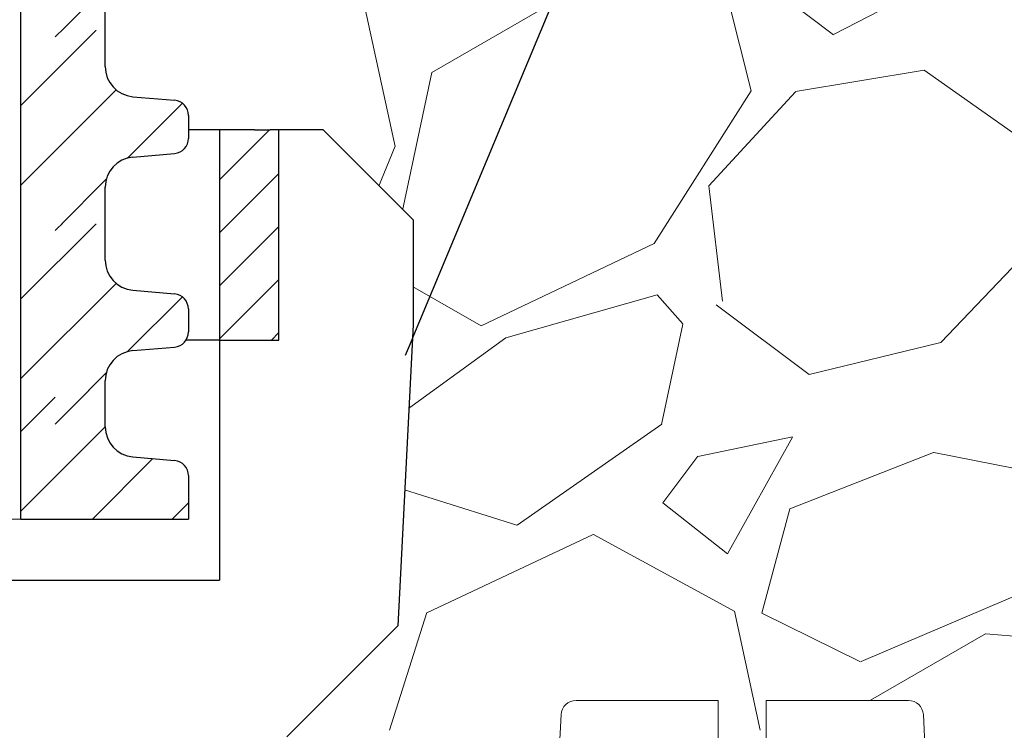
# Model space of a CAD drawing. Units: millimetres. Extents: x 2673 to 4786, y 0 to 1485.
# Drawn here: x 3361 to 3394, y 875 to 898 of the extents above; entities that cross this region are included whole.
import ezdxf

# ---------------------------------------------------------------- set-up
doc = ezdxf.new("R2010")
doc.units = ezdxf.units.MM
doc.linetypes.add('ACAD_ISO03W100', pattern=[30, 12, -18])
doc.layers.add('1', color=7, linetype='Continuous')
for name, color, linetype, lineweight in [('вспомогательный', 140, 'Continuous', 20), ('маскировка', 93, 'Continuous', 25), ('Основной', 7, 'Continuous', 30), ('текст', 1, 'Continuous', 25), ('штриховка', 251, 'Continuous', 0)]:
    doc.layers.add(name, color=color, linetype=linetype, lineweight=lineweight)
pattern_1 = [(45, (0, 0), (-0.8838834764831843, 0.8838834764831844), [])]

# ---------------------------------------------------------------- blocks, each defined once
blk = doc.blocks.new('блок надставного элемента')
blk.add_wipeout([(764.6895246237443, -175.78918812121432), (764.6895246237426, -177.1243569471959), (764.6464152022179, -177.41480560156612), (764.4268019605526, -177.7999471548124), (764.4268019605526, -177.7999471548124), (763.7766803664919, -178.12055164528763), (762.8863135594289, -178.1984486472862), (761.9959467523694, -178.2763456492845), (761.6708859553377, -178.43664789452208), (761.5395246237425, -178.77444299833007), (761.5395246237421, -179.0418210597717), (761.5395246237421, -179.3091991212134), (761.6708859553373, -179.64699422502161), (761.9959467523693, -179.80729647025936), (761.9959467523694, -179.80729647025893), (762.8863135594289, -179.88519347225724), (763.7766803664919, -179.9630904742558), (764.3300082980669, -180.1913133871065), (764.4268019605528, -180.28369496473016), (764.6895246237434, -180.95928517234665), (764.6895246237434, -182.28795399833083), (868.3895246237405, -182.28795399833083), (868.3895246237413, -180.95928517234665), (868.3895246237413, -180.95928517234665), (868.6522472869316, -180.28369496473073), (868.6522472869316, -180.28369496473073), (869.3023688809951, -179.96309047425552), (870.1927356880548, -179.88519347225724), (871.0831024951146, -179.80729647025893), (871.4081632921464, -179.64699422502133), (871.5395246237415, -179.3091991212134), (871.5395246237421, -179.0418210597717), (871.5395246237421, -178.77444299833007), (871.4081632921467, -178.43664789452183), (871.0831024951162, -178.27634564928462), (870.1927356880548, -178.1984486472862), (868.65224728693, -177.79994715481354), (868.65224728693, -177.79994715481354), (868.3895246237395, -177.12435694719682), (868.3895246237395, -177.1243569471959), (868.3895246237395, -175.78918812121432)]).dxf.layer = 'штриховка'
at = {"layer": 'штриховка'}
h = blk.add_hatch(dxfattribs=at)
h.set_pattern_fill('ANSI31', color=256, scale=10)
h.set_pattern_definition(pattern_1)
h.paths.add_polyline_path([(766.5395246237418, -175.7891881212143), (764.6895246237444, -175.7891881212143), (764.6895246237426, -177.1243569471968, -0.3888787318527387), (763.7766803664919, -178.1205516452877), (761.9959467523679, -178.2763456492846, 0.3888787318527479), (761.5395246237425, -178.77444299833), (761.5395246237421, -179.3091991212129, 0.3888787318529832), (761.9959467523678, -179.8072964702592), (763.7766803664917, -179.9630904742549, -0.388878731852804), (764.6895246237434, -180.9592851723466), (764.6895246237434, -182.2879539983308), (766.539524623742, -182.2879539983308)])
h.paths.add_polyline_path([(871.0831024951163, -178.2763456492842), (869.3023688809922, -178.1205516452894, -0.388878731852813), (868.3895246237396, -177.1243569471968), (868.3895246237396, -175.7891881212143), (866.5395246237415, -175.7891881212143), (866.5395246237416, -182.2879539983308), (868.3895246237405, -182.2879539983308), (868.3895246237413, -180.9592851723466, -0.3888787318527409), (869.302368880992, -179.9630904742557), (871.0831024951162, -179.8072964702588, 0.3888787318527432), (871.5395246237416, -179.3091991212134), (871.5395246237421, -178.7744429983304, 0.3888787318529884)])
at = {"layer": 'Основной', "color": 7, "linetype": 'Continuous'}
for p, q in [((868.3895246237396, -175.7956881212129), (868.3895246237396, -177.1243569471971)), ((869.3023688809951, -178.1205516452879), (871.0831024951148, -178.2763456492845)), ((871.5395246237421, -179.3091991212133), (871.5395246237421, -178.77444299833))]:
    blk.add_line(p, q, dxfattribs=at)
at = {"layer": 'Основной'}
blk.add_lwpolyline([(866.5395246237415, -175.7891881212143), (866.5395246237416, -182.2879539983308)], dxfattribs=at)
at = {"layer": 'Основной', "color": 7, "linetype": 'Continuous'}
for centre, radius, start, end in [((869.3895246237405, -177.1243569471968), 1.000000000000909, 179.9999999999414, 265.0000000001244), ((871.0395246237421, -178.77444299833), 0.5, 0, 85.00000000012443)]:
    blk.add_arc(centre, radius, start, end, dxfattribs=at)
blk = doc.blocks.new('блок надставного элем')
blk.add_lwpolyline([(868.3895246237396, -175.7891881212143), (868.3895246237396, -177.1243569471958)])
blk.add_blockref('блок надставного элемента', (0, 0))
at = {"layer": 'Основной'}
blk.add_lwpolyline([(868.3895246237395, -175.7891881212143), (868.3895246237396, -177.1243569471958)], dxfattribs=at)
blk = doc.blocks.new('*U55')
at = {"linetype": 'ACAD_ISO03W100'}
blk.add_blockref('блок надставного элем', (0, 0), dxfattribs=at)
blk = doc.blocks.new('*U56')
blk.add_wipeout([(755.5395246237428, -161.7829539983308), (755.2395246237428, -162.0829539983308), (755.2395246237429, -170.67186457920383), (755.523810411262, -171.3510483873332), (755.523810411262, -171.3510483873332), (756.1871886674999, -171.6704941139589), (760.039524623743, -171.8723864864778), (761.4186629413034, -173.25152480403835), (762.5976716538983, -173.35467470058967), (763.7766803664929, -173.45782459714104), (764.4268019605549, -173.77842908761738), (764.4268019605549, -173.77842908761738), (764.6895246237444, -174.45401929523274), (764.6895246237444, -175.78918812121432), (868.3895246237396, -175.78918812121432), (868.3895246237396, -174.45401929523274), (868.652247286929, -173.77842908761744), (869.3023688809909, -173.45782459714104), (871.6603863061807, -173.25152480403835), (873.0395246237409, -171.8723864864778), (876.891860579984, -171.6704941139589), (877.555238836222, -171.3510483873332), (877.839524623741, -170.67186457920445), (877.839524623741, -170.67186457920445), (877.7516566580971, -161.8708219639749), (877.7516566580971, -161.8708219639749), (877.539524623741, -161.7829539983308)]).dxf.layer = 'штриховка'
at = {"layer": 'штриховка'}
h = blk.add_hatch(dxfattribs=at)
h.set_pattern_fill('ANSI31', color=256, scale=10)
h.set_pattern_definition(pattern_1)
edge = h.paths.add_edge_path()
edge.add_line((761.0395246237417, -166.7829539983308), (759.0395246237417, -166.7829539983308))
edge.add_line((759.0395246237417, -166.7829539983308), (759.0395246237417, -161.7829539983308))
edge.add_line((759.0395246237417, -161.7829539983308), (756.239524623743, -161.7829539983308))
edge.add_line((756.239524623743, -161.7829539983308), (755.5395246237429, -161.7829539983308))
edge.add_arc((755.5395246237429, -162.0829539983308), 0.3000000000000397, 90, 180)
edge.add_line((755.2395246237428, -162.0829539983308), (755.2395246237429, -169.362871398145))
edge.add_line((755.2395246237429, -169.362871398145), (755.239524623743, -170.6718645792044))
edge.add_spline(control_points=[(755.239524623743, -170.6718645792044), (755.2405379041969, -170.7036242969839), (755.2426525774969, -170.7699050104272), (755.2600621969444, -170.8698987659997), (755.2885490016929, -170.9704929779609), (755.3364638477306, -171.0886427975653), (755.4113284993883, -171.2193094506064), (755.5006969210718, -171.329703982692), (755.5830440162705, -171.4104687037625), (755.6519338245134, -171.4680843605547), (755.7257958459643, -171.5195373178667), (755.8036707828738, -171.5645885075623), (755.8895240577419, -171.6049866688857), (755.9855660146444, -171.6382512938042), (756.0869446665644, -171.6618629690676), (756.1537173707547, -171.6676121946287), (756.1871886675, -171.6704941139589)], knot_values=[0, 0, 0, 0, 0.09523611734470877, 0.1987523291231212, 0.303506922038483, 0.4083946469231068, 0.5805356398274224, 0.7532077552597648, 0.8325885826420443, 0.9263315169295516, 1.022279732208835, 1.102259847558718, 1.195990947418743, 1.306470665391531, 1.406634997255908, 1.507310319165061, 1.507310319165061, 1.507310319165061, 1.507310319165061], degree=3, periodic=0)
edge.add_line((756.1871886675, -171.6704941139589), (760.039524623743, -171.8723864864778))
edge.add_line((760.039524623743, -171.8723864864778), (761.4186629413034, -173.2515248040383))
edge.add_line((761.4186629413034, -173.2515248040383), (763.7766803664929, -173.457824597141))
edge.add_arc((763.6895246237444, -174.4540192952327), 1.000000000000003, 0, 84.99999999995441, ccw=False)
edge.add_line((764.6895246237444, -174.4540192952327), (764.6895246237444, -175.7891881212143))
edge.add_line((764.6895246237444, -175.7891881212143), (766.5395246237418, -175.7891881212143))
edge.add_line((766.5395246237418, -175.7891881212143), (766.5395246237417, -171.7829539983308))
edge.add_line((766.5395246237417, -171.7829539983308), (763.5395246237417, -168.7829539983308))
edge.add_line((763.5395246237417, -168.7829539983308), (761.0395246237417, -168.7829539983308))
edge.add_line((761.0395246237417, -168.7829539983308), (761.0395246237417, -166.7829539983308))
edge = h.paths.add_edge_path()
edge.add_line((877.8395246237412, -169.362871398145), (877.839524623741, -162.0829539983308))
edge.add_arc((877.5395246237412, -162.0829539983308), 0.2999999999998692, 0, 90)
edge.add_line((877.5395246237412, -161.7829539983309), (876.839524623741, -161.7829539983308))
edge.add_line((876.839524623741, -161.7829539983308), (874.0395246237417, -161.7829539983308))
edge.add_line((874.0395246237417, -161.7829539983308), (874.0395246237417, -166.7829539983308))
edge.add_line((874.0395246237417, -166.7829539983308), (872.0395246237417, -166.7829539983308))
edge.add_line((872.0395246237417, -166.7829539983308), (872.0395246237417, -168.7829539983304))
edge.add_line((872.0395246237417, -168.7829539983304), (869.5395246237417, -168.7829539983304))
edge.add_line((869.5395246237417, -168.7829539983304), (866.5395246237415, -171.7829539983307))
edge.add_line((866.5395246237415, -171.7829539983307), (866.5395246237415, -175.7891881212143))
edge.add_line((866.5395246237415, -175.7891881212143), (868.3895246237396, -175.7891881212143))
edge.add_line((868.3895246237396, -175.7891881212143), (868.3895246237396, -174.4540192952327))
edge.add_arc((869.3895246237396, -174.4540192952327), 1.000000000000024, 95.00000000004542, 180, ccw=False)
edge.add_line((869.3023688809911, -173.457824597141), (871.6603863061807, -173.2515248040383))
edge.add_line((871.6603863061807, -173.2515248040383), (873.039524623741, -171.8723864864778))
edge.add_line((873.039524623741, -171.8723864864778), (876.891860579984, -171.6704941139589))
edge.add_spline(control_points=[(876.891860579984, -171.6704941139589), (876.9253318767292, -171.6676121946287), (876.9921045809195, -171.6618629690676), (877.0934832328396, -171.6382512938042), (877.1895251897419, -171.6049866688857), (877.2753784646106, -171.5645885075623), (877.3532534015199, -171.5195373178668), (877.4271154229707, -171.4680843605549), (877.4960052312134, -171.4104687037624), (877.5783523264125, -171.3297039826921), (877.6677207480955, -171.2193094506063), (877.7425853997534, -171.0886427975654), (877.7905002457913, -170.9704929779609), (877.8189870505394, -170.8698987659997), (877.8363966699874, -170.7699050104272), (877.8385113432873, -170.7036242969839), (877.839524623741, -170.6718645792044)], knot_values=[0, 0, 0, 0, 0.1006753219091533, 0.2008396537736412, 0.3113193717463218, 0.4050504716063471, 0.4850305869563281, 0.5809788022356117, 0.6747217365229446, 0.7541025639053053, 0.9267746793376477, 1.098915672241963, 1.203803397126587, 1.308557990041949, 1.412074201820361, 1.50731031916507, 1.50731031916507, 1.50731031916507, 1.50731031916507], degree=3, periodic=0)
edge.add_line((877.839524623741, -170.6718645792045), (877.8395246237412, -169.362871398145))
at = {"color": 7, "linetype": 'Continuous'}
for p, q in [((816.5395246237417, -161.7829539983308), (876.839524623741, -161.7829539983308)), ((877.5395246237412, -161.7829539983308), (876.839524623741, -161.7829539983308)), ((877.839524623741, -162.0829539983308), (877.8395246237412, -169.362871398145)), ((877.8395246237412, -169.362871398145), (877.839524623741, -170.6718645792044)), ((871.6603863061807, -173.2515248040383), (873.039524623741, -171.8723864864778)), ((873.039524623741, -171.8723864864778), (876.891860579984, -171.6704941139589)), ((869.302368880991, -173.457824597141), (871.6603863061807, -173.2515248040383))]:
    blk.add_line(p, q, dxfattribs=at)
for p, q in [((874.0395246237417, -161.7829539983308), (874.0395246237417, -166.7829539983308)), ((874.0395246237417, -166.7829539983308), (872.0395246237417, -166.7829539983308)), ((872.0395246237417, -166.7829539983308), (872.0395246237417, -168.7829539983304)), ((869.5395246237417, -168.7829539983304), (866.5395246237415, -171.7829539983307)), ((872.0395246237417, -168.7829539983304), (869.5395246237417, -168.7829539983304))]:
    blk.add_line(p, q)
for points in [[(866.5395246237415, -175.7891881212143), (866.5395246237415, -171.7829539983307)], [(868.3895246237396, -174.4540192952327), (868.3895246237396, -175.7891881212143)]]:
    blk.add_lwpolyline(points)
for centre, radius, start, end in [((877.5395246237412, -162.0829539983308), 0.2999999999998977, 0, 90), ((869.3895246237396, -174.4540192952327), 1.000000000000045, 95.00000000005872, 180)]:
    blk.add_arc(centre, radius, start, end, dxfattribs=at)
blk.add_spline([(877.839524623741, -170.6718645792044), (877.8343526633029, -170.7669601580395), (877.8173291289929, -170.8690669928514), (877.7887045779622, -170.9698348452939), (877.7493987129019, -171.0670793002165), (877.6640105775194, -171.2165496591841), (877.5554496537733, -171.3508261857656), (877.498774259803, -171.4064068975787), (877.426852228642, -171.466531428714), (877.3481004495575, -171.5213421704729), (877.2788595862102, -171.5613736803716), (877.1940066511338, -171.6011920008647), (877.089642870872, -171.6374407213497), (876.9919300035632, -171.6594654626709), (876.891860579984, -171.6704941139589)], degree=3, dxfattribs=at)
at = {"layer": 'вспомогательный'}
for p, q in [((874.0395246237417, -161.7829539983308), (874.0395246237417, -166.7829539983308)), ((874.0395246237417, -166.7829539983308), (759.0395246237417, -166.7829539983308)), ((872.0395246237417, -166.7829539983304), (872.0395246237417, -168.7829539983304)), ((869.5395246237417, -168.7829539983304), (866.5395246237417, -171.7829539983304)), ((872.0395246237417, -168.7829539983304), (869.5395246237417, -168.7829539983304))]:
    blk.add_line(p, q, dxfattribs=at)
for points in [[(763.5395246237417, -168.7829539983308), (869.5395246237417, -168.7829539983304)], [(766.539524623742, -171.782953998331), (866.5395246237417, -171.7829539983304)]]:
    blk.add_lwpolyline(points, dxfattribs=at)
at = {"color": 7}
blk.add_blockref('*U55', (0, 0), dxfattribs=at)
blk = doc.blocks.new('решетка')
for p, q in [((56.5, 0), (-56.5, 0)), ((56, -1), (46, -1)), ((57.5, -5), (57.5, -1)), ((-57.5, -5), (57.5, -5))]:
    blk.add_line(p, q)
blk.add_lwpolyline([(57.5, -5), (56.5, -5), (56.5, -1.5)])
for centre, radius in [((56.5, -1), 1), ((56, -1.5), 0.5)]:
    blk.add_arc(centre, radius, 0, 90)
blk = doc.blocks.new('*U73')
at = {"linetype": 'Continuous', "lineweight": 0}
blk.add_wipeout([(-1.7763568394002505e-15, 7.105427357601002e-15), (-2.4500000000009567, 2.4499999999980027), (-2.4500000000009567, 3.8286420232398655), (-3.150000000001011, 3.6410775885378825), (-3.150000000001011, 4.676353768948044), (-2.4500000000009567, 4.863918203649973), (-2.4500000000009567, 5.899194384060134), (-3.150000000001011, 5.711629949358208), (-3.150000000001011, 6.746906129775205), (-2.4500000000009567, 6.934470564468938), (-2.4500000000009567, 7.96974674487911), (-3.150000000001011, 7.782182310177177), (-3.150000000001011, 8.81745849059416), (-2.4500000000009567, 9.005022925289275), (-2.4500000000009567, 10.04029910570625), (-3.150000000001011, 9.852734671003873), (-3.150000000001011, 10.888010851414037), (-2.4500000000009567, 11.075575286115047), (-2.4500000000009567, 12.110851466525226), (-3.150000000001011, 11.923287031822849), (-3.150000000001011, 12.958563212233003), (-2.4500000000009567, 13.14612764693494), (-2.4500000000009567, 14.000000000000018), (-6.200000000000955, 14.00000000000001), (-6.024932662282938, 17.326279416563928), (-5.869760560327366, 17.662725590691387), (-5.5256237476210135, 17.800000000002903), (-0.7999999999999545, 17.800000000002903), (-0.7999999999999474, 16.099999999999007), (0.7999999999990433, 16.099999999999007), (0.7999999999990361, 17.800000000002903), (5.525623747621011, 17.800000000002903), (5.8697605603272605, 17.662725590691124), (6.0249326622870125, 17.32627941656414), (6.200000000000044, 14.00000000000001), (3.150000000001002, 14.000000000000018), (3.150000000001002, 13.611366944141075), (2.4500000000000455, 13.423802509439149), (2.4500000000000455, 12.388526329022177), (3.150000000001002, 12.5760907637241), (3.150000000001002, 11.540814583313928), (2.4500000000000455, 11.317973968201837), (2.4500000000000455, 10.317973968201837), (3.150000000001002, 10.505538402904222), (3.150000000001002, 9.470262222494057), (2.4500000000000455, 9.28269778779304), (2.4500000000000455, 8.247421607382861), (3.150000000001002, 8.434986042085246), (3.150000000001002, 7.399709861675099), (2.4500000000000455, 7.212145426973155), (2.4500000000000455, 6.176869246563001), (3.150000000001002, 6.36443368126492), (3.150000000001002, 5.329157500856123), (2.4500000000000455, 5.141593066154211), (2.4500000000000455, 2.4499999999980027)], dxfattribs=at).dxf.layer = 'маскировка'
at = {"layer": 'вспомогательный', "linetype": 'Continuous'}
for p, q in [((-5.525623747621012, 17.8000000000029), (-0.7999999999999545, 17.8000000000029)), ((-0.7999999999999545, 17.8000000000029), (-0.7999999999999545, 16.099999999999)), ((0.799999999999045, 17.8000000000029), (5.525623747621012, 17.8000000000029)), ((0.799999999999045, 16.099999999999), (0.799999999999045, 17.8000000000029)), ((-6.200000000000955, 14), (-6.024932662282936, 17.32627941656392)), ((6.024932662287029, 17.32627941656392), (6.200000000000045, 14)), ((-0.7999999999999545, 16.099999999999), (0.799999999999045, 16.099999999999)), ((-2.450000000000955, 14), (-6.200000000000955, 14)), ((0.7366950048240142, 14), (-2.450000000000955, 14)), ((-2.450000000000955, 13.14612764693493), (0.7366950048240142, 14)), ((-2.450000000000955, 13.14612764693493), (-2.450000000000955, 14)), ((3.150000000001, 14), (0.7366950048240142, 14)), ((3.150000000001, 13.61136694414107), (3.150000000001, 14)), ((6.200000000000045, 14), (3.150000000001, 14)), ((2.450000000000045, 13.42380250943914), (3.150000000001, 13.61136694414107)), ((-3.150000000001008, 12.958563212233), (-2.450000000000955, 13.14612764693493)), ((-2.450000000000955, 12.11085146652522), (2.450000000000045, 13.42380250943914)), ((2.450000000000045, 13.42380250943914), (2.450000000000045, 12.38852632902217)), ((-3.150000000001008, 12.958563212233), (-3.150000000001008, 11.92328703182284)), ((3.150000000001, 12.57609076372409), (2.450000000000045, 12.38852632902217)), ((3.150000000001, 11.54081458331392), (3.150000000001, 12.57609076372409)), ((2.450000000000045, 12.38852632902217), (-2.450000000000955, 11.07557528611504)), ((-3.150000000001008, 11.92328703182284), (-2.450000000000955, 12.11085146652522)), ((-2.450000000000955, 11.07557528611504), (-2.450000000000955, 12.11085146652522)), ((2.450000000000045, 11.35325014861199), (3.150000000001, 11.54081458331392)), ((-2.450000000000955, 10.04029910570624), (2.450000000000045, 11.35325014861199)), ((2.450000000000045, 10.31797396820183), (2.450000000000045, 11.31797396820183)), ((-2.450000000000955, 11.07557528611504), (-3.150000000001008, 10.88801085141403)), ((-3.150000000001008, 10.88801085141403), (-3.150000000001008, 9.852734671003866)), ((3.150000000001, 10.50553840290421), (2.450000000000045, 10.31797396820183)), ((3.150000000001, 9.47026222249405), (3.150000000001, 10.50553840290421)), ((2.450000000000045, 10.31797396820183), (-2.450000000000955, 9.005022925289268)), ((-3.150000000001008, 9.852734671003866), (-2.450000000000955, 10.04029910570624)), ((-2.450000000000955, 9.005022925289268), (-2.450000000000955, 10.04029910570624)), ((2.450000000000045, 9.282697787793033), (-2.450000000000955, 7.969746744879103)), ((2.450000000000045, 9.282697787793033), (3.150000000001, 9.47026222249405)), ((2.450000000000045, 8.247421607382854), (2.450000000000045, 9.282697787793033)), ((-3.150000000001008, 8.817458490594156), (-2.450000000000955, 9.005022925289268)), ((-3.150000000001008, 8.817458490594156), (-3.150000000001008, 7.78218231017717)), ((2.450000000000045, 8.247421607382854), (-2.450000000000955, 6.934470564468931)), ((3.150000000001, 8.434986042085242), (2.450000000000045, 8.247421607382854)), ((3.150000000001, 7.399709861675092), (3.150000000001, 8.434986042085242)), ((-2.450000000000955, 7.969746744879103), (-3.150000000001008, 7.78218231017717)), ((-2.450000000000955, 6.934470564468931), (-2.450000000000955, 7.969746744879103)), ((2.450000000000045, 7.212145426973152), (-2.450000000000955, 5.899194384060131)), ((2.450000000000045, 7.212145426973152), (3.150000000001, 7.399709861675092)), ((2.450000000000045, 6.176869246562994), (2.450000000000045, 7.212145426973152)), ((-2.450000000000955, 6.934470564468931), (-3.150000000001008, 6.746906129775198)), ((-3.150000000001008, 6.746906129775198), (-3.150000000001008, 5.711629949358205)), ((3.150000000001, 6.364433681264913), (2.450000000000045, 6.176869246562994)), ((3.150000000001, 5.329157500856113), (3.150000000001, 6.364433681264913)), ((-2.450000000000955, 5.899194384060131), (-3.150000000001008, 5.711629949358205)), ((2.450000000000045, 6.176869246562994), (-2.450000000000955, 4.863918203649966)), ((-2.450000000000955, 4.863918203649966), (-2.450000000000955, 5.899194384060131)), ((3.150000000001, 5.329157500856113), (-3.150000000001008, 3.641077588537875)), ((2.450000000000045, 2.449999999997992), (2.450000000000045, 5.141593066154201)), ((-2.450000000000955, 4.863918203649966), (-3.150000000001008, 4.67635376894804)), ((-3.150000000001008, 4.67635376894804), (-3.150000000001008, 3.641077588537875)), ((-2.450000000000955, 2.449999999997992), (-2.450000000000955, 3.828642023240249)), ((-2.450000000000955, 2.449999999997992), (2.450000000000045, 2.449999999997992)), ((-2.450000000000955, 2.449999999997992), (0, 0)), ((2.450000000000045, 2.449999999997992), (0, 0))]:
    blk.add_line(p, q, dxfattribs=at)
for centre, radius, start, end in [((-5.525623747621012, 17.3000000000029), 0.5, 90, 176.9872124958332), ((5.525623747621012, 17.3000000000029), 0.49999999999974, 3.012787504142343, 90)]:
    blk.add_arc(centre, radius, start, end, dxfattribs=at)
blk = doc.blocks.new('HL80N')
at = {"layer": '1', "xscale": -1}
blk.add_blockref('*U73', (128.1376549465315, -8.79779454146518), dxfattribs=at)
blk = doc.blocks.new('дренаж кольцо 180')
blk.add_wipeout([(-1.1723955140041653e-13, 2.2737367544323206e-13), (-1.0196288258157438e-12, -38.83526160805491), (-1.9326762412674725e-12, -39.00000000001773), (54.396152422705924, -39.00000000001796), (55.20000000000606, -35.99999999999976), (55.20000000000606, -28.500000000000682), (55.26565713671725, -28.25231819382575), (55.346446609412794, -28.146446609407406), (55.48665371662481, -28.04780163272455), (55.6127130839954, -28.007677956727044), (55.71658258835384, -28.000000000000902), (57.950000000006064, -28.000000000000682), (57.950000000006064, -20.914213562363784), (57.95385894056318, -20.826446884791913), (57.96411489473536, -20.74679026886683), (57.9870731313099, -20.644450989824527), (58.02612046749471, -20.531530129998835), (58.07765036436466, -20.425331047646488), (58.14855597155861, -20.316143776079684), (58.204775197378, -20.247400249998186), (58.24289321881849, -20.207106781177792), (61.93601249902883, -16.513987500963815), (62.44999999999606, -6.500000000013863), (62.44999999999606, -2.9999999999959073), (59.44999999999424, 2.2737367544323206e-13)]).dxf.layer = 'маскировка'
at = {"layer": 'штриховка'}
h = blk.add_hatch(dxfattribs=at)
h.set_pattern_fill('ANSI31', color=256, scale=10)
h.set_pattern_definition([(45, (-1891.988828441062, -550.1165552274733), (-0.8838834764831843, 0.8838834764831844), [])])
h.paths.add_polyline_path([(-56, 2.900790718740609e-12), (-57.1654713277776, 0), (-57.68310941798245, -5.911715561524034e-12), (-57.97797534775236, -4.924949337237194e-12), (-57.97797534775236, -7.000000000020918), (-56, -7.000000000021005)])
h.paths.add_polyline_path([(-49, -27.70359353950403), (-47, -27.70359353950399), (-47, -20.70359353948897), (-49, -20.70359353948902)])
h.paths.add_polyline_path([(56.00000000000041, -7.000000000025921), (57.97797534775327, -7.000000000018417), (57.97797534775326, -5.911715561524034e-12), (57.68310941798245, -5.911715561524034e-12), (57.16547132777214, 0), (56, 2.900790718740609e-12)])
h.paths.add_polyline_path([(49.00000000000092, -20.70359353948675), (47.00000000000109, -20.70359353948675), (47.00000000000138, -27.70359353950175), (49.00000000000091, -27.70359353950175)])
at = {"layer": 'Основной', "color": 7, "linetype": 'Continuous'}
for p, q in [((50.98521025497485, 0), (48.85585071700461, 5.911715561524034e-12)), ((50.98521025497485, 0), (48.8558507170037, 5.911715561524034e-12)), ((51.98521025498121, -6.139089236967266e-12), (50.98521025497485, 0)), ((51.98521025498121, -5.911715561524034e-12), (50.98521025497485, 0)), ((54.79047936772895, 5.911715561524034e-12), (51.98521025498121, -6.139089236967266e-12)), ((54.79047936772895, 5.911715561524034e-12), (51.98521025498121, -5.911715561524034e-12)), ((57.16547132777214, 0), (54.79047936772895, 5.911715561524034e-12)), ((57.16547132777214, 0), (54.79047936772895, 5.911715561524034e-12)), ((57.16547132777214, 0), (57.68310941798336, -6.139089236967266e-12)), ((57.16547132777214, 0), (57.68310941798245, -5.911715561524034e-12)), ((59.44999999999527, -6.139089236967266e-12), (57.68310941798336, -6.139089236967266e-12)), ((59.44999999999527, -5.911715561524034e-12), (57.68310941798245, -5.911715561524034e-12)), ((59.44999999999527, -6.139089236967266e-12), (62.44999999999709, -2.999999999996135)), ((59.44999999999527, -5.911715561524034e-12), (62.44999999999709, -2.999999999995907)), ((62.44999999999709, -2.999999999996135), (62.44999999999709, -6.500000000014097)), ((62.44999999999709, -2.999999999995907), (62.44999999999709, -6.500000000014097)), ((62.44999999999709, -6.500000000014097), (61.93601249902986, -16.51398750096405)), ((62.44999999999709, -6.500000000014097), (61.93601249902986, -16.51398750096405)), ((56.00000000000091, -7.000000000025921), (-57.97797534775236, -7.000000000020918)), ((54.56106124221606, -7.000000000014097), (54.79047936772895, -7.000000000014097)), ((56.00000000000091, -7.000000000025921), (57.97797534775327, -7.000000000018417)), ((61.93601249902986, -16.51398750096405), (58.24289321882043, -20.20710678117803)), ((61.93601249902986, -16.51398750096405), (58.24289321882043, -20.20710678117803))]:
    blk.add_line(p, q, dxfattribs=at)
at = {"layer": 'Основной'}
blk.add_line((56, 2.728484105318785e-12), (56.00000000000091, -15.00000000003524), dxfattribs=at)
for points in [[(57.97797534775327, -7.000000000018417), (57.97797534775327, -2.273736754432321e-12)], [(48.00000000000091, -15.0000000000357), (56.00000000000091, -15.00000000003524)]]:
    blk.add_lwpolyline(points, dxfattribs=at)
blk = doc.blocks.new('*U87')
blk.add_wipeout([(1904.842961290525, 313.03703974851624), (1904.842961290525, 306.5948072355854), (1957.0467222421166, 306.5948072355854), (1957.0466309305934, 307.80662857302775), (1957.3110360949672, 308.4866211681856), (1957.9654236105296, 308.80939068251826), (1959.355259708042, 308.93109111585443), (1959.682453465821, 309.0924758730211), (1959.814656048008, 309.43247217060036), (1959.8145982328783, 310.19974823459535), (1959.6823444084184, 310.5397625297256), (1959.3551263326997, 310.70109797499185), (1957.965271909974, 310.8225889502864), (1957.3108357585343, 311.1452598408127), (1957.0463281096, 311.8252884310782), (1957.0462365040794, 313.040973422309)]).dxf.layer = 'маскировка'
at = {"layer": 'Основной', "linetype": 'Continuous'}
for p, q in [((1957.046328109597, 311.8252884310778), (1957.046236504074, 313.040973422309)), ((1957.965271909989, 310.8225889502851), (1959.355126332699, 310.7010979749919)), ((1959.814598232883, 310.1997482345955), (1959.814656046583, 309.4325100957367)), ((1957.965423610533, 308.8093906825183), (1959.355259708042, 308.9310911158545))]:
    blk.add_line(p, q, dxfattribs=at)
for centre, radius, start, end in [((1958.052927243498, 311.8253642813671), 1.006599136756152, 180.004317410246, 265.0043174101339), ((1959.311298665937, 310.1997103094591), 0.5032995683705802, 0.00431740932350571, 85.0043174093243), ((1959.311356479637, 309.4324721706004), 0.5032995683707276, 275.0043174094316, 0.00431740932350571), ((1958.053230067334, 307.8066285730278), 1.006599136740326, 95.00431740943166, 180.0043174093235)]:
    blk.add_arc(centre, radius, start, end, dxfattribs=at)
blk.add_wipeout([(1904.8444174191693, 307.48800091196506), (1904.831553986211, 303.19600176859893), (1959.8166494197217, 303.1960017685984), (1959.8165398032716, 304.65070745412186), (1959.6842859788069, 304.9907217492521), (1959.35706790309, 305.15205719451683), (1957.967213480374, 305.2735481698111), (1957.312777328934, 305.5962190603432), (1957.0482696800145, 306.2762476506035), (1957.048178370761, 307.48800091196506)]).dxf.layer = 'маскировка'
at = {"layer": 'штриховка'}
h = blk.add_hatch(dxfattribs=at)
h.set_pattern_fill('ANSI31', color=256, scale=15)
h.set_pattern_definition([(45, (-0.001456128643894772, -19.32409455677691), (-1.325825214724776, 1.325825214724777), [])])
h.paths.add_polyline_path([(1855.447369994476, 313.0370397485163), (1852.639086082185, 313.0370397485163), (1852.638993929368, 311.825290374334, -0.3888787318530081), (1851.720049430721, 310.8225915334737), (1850.330194923393, 310.7011015260643, 0.388878731853014), (1849.870722674076, 310.1997521056414), (1849.870664326074, 309.4325139668256, 0.3888787318544194), (1850.33006031543, 308.9310946670204), (1851.719896328185, 308.8093932658115, -0.3888787318527757), (1852.638688306895, 307.8065546662075), (1852.638578825984, 306.3669521184531), (1855.447369994476, 306.3669521184531)])
h.paths.add_polyline_path([(1954.238808455104, 306.3669521184531), (1957.046739411685, 306.3669521184531), (1957.046630933451, 307.8065527227557, -0.3888787318528239), (1957.965423610531, 308.8093906825185), (1959.355259708038, 308.9310911158545, 0.3888787318526079), (1959.814656046579, 309.432510095736), (1959.814598232878, 310.1997482345919, 0.3888787318551083), (1959.355126332698, 310.7010979749917), (1957.965271909974, 310.8225889502869, -0.3888787318531565), (1957.0463281096, 311.8252884310949), (1957.046236800492, 313.0370397485163), (1954.238305843913, 313.0370397485163)])
h = blk.add_hatch(dxfattribs=at)
h.set_pattern_fill('ANSI31', color=256, scale=15)
h.set_pattern_definition([(45, (0, -18.43090088039736), (-1.325825214724776, 1.325825214724777), [])])
h.paths.add_polyline_path([(1959.816539803266, 304.6507074541223, 0.3888787318526759), (1959.357067903086, 305.1520571945181), (1957.967213480374, 305.2735481698109, -0.388878731853296), (1957.048269680014, 306.276247650604), (1957.048195540329, 307.2601457948326), (1954.240244030414, 307.2601457948326), (1954.240549714782, 303.203448124888), (1959.816649419721, 303.1960017685984), (1959.816556972546, 304.4228562240853)])
h.paths.add_polyline_path([(1855.44882612312, 307.2601457948326), (1852.64003495463, 307.2601457948326), (1852.639960129911, 306.2762495941836, -0.3888787318530357), (1851.721015631277, 305.2735507533376), (1850.331161123888, 305.1520607459229, 0.3949366830518013), (1849.861929552287, 304.6139555262716), (1849.86185904388, 303.1960017685984), (1855.44882612312, 303.1960017685985)])
at = {"layer": 'вспомогательный'}
blk.add_line((1855.420920753909, 303.1960017685989), (1954.242187218512, 303.1960017685989), dxfattribs=at)
at = {"layer": 'Основной'}
for p, q in [((1954.238808455048, 306.5948072355854), (1954.238630944545, 313.0403385494845)), ((1954.242187218512, 303.196001768599), (1954.240264583692, 307.488000911965))]:
    blk.add_line(p, q, dxfattribs=at)
at = {"layer": 'Основной', "linetype": 'Continuous'}
for p, q in [((1957.046722242409, 306.5948033484896), (1957.04663093345, 307.8065527227552)), ((1957.048269680014, 306.2762476506035), (1957.048178371054, 307.4879970248691)), ((1957.967213480377, 305.2735481698109), (1959.357067903089, 305.1520571945168)), ((1959.816539803271, 304.6507074541219), (1959.816597616973, 303.8834693152625)), ((1959.816556972546, 304.4228562240853), (1959.816649419721, 303.1960017685984))]:
    blk.add_line(p, q, dxfattribs=at)
at = {"layer": 'Основной'}
blk.add_lwpolyline([(1954.240549714798, 303.203448124888), (1959.816649419721, 303.1960017685984)], dxfattribs=at)
at = {"layer": 'Основной', "linetype": 'Continuous'}
for centre, radius, start, end in [((1958.054868813897, 306.2763235008762), 1.00659913674116, 180.0043174093234, 265.0043174093243), ((1959.313240236324, 304.6506695289855), 0.5032995683705802, 0.00431740932350571, 85.0043174093243)]:
    blk.add_arc(centre, radius, start, end, dxfattribs=at)
blk.add_wipeout([(1904.843446777051, 319.4798685361884), (1904.843446777051, 313.03763602325756), (1957.0472077286427, 313.03763602325756), (1957.0471164171195, 314.2494573606999), (1957.3115215814933, 314.92944995585776), (1957.9659090970556, 315.2522194701904), (1959.355745194568, 315.3739199035266), (1959.682938952347, 315.53530466069327), (1959.815141534534, 315.87530095827253), (1959.8150837194044, 316.6425770222675), (1959.6828298949445, 316.98259131739775), (1959.3556118192257, 317.143926762664), (1957.9657573965, 317.26541773795856), (1957.3113212450603, 317.58808862848485), (1957.046813596126, 318.2681172187504), (1957.0467219906054, 319.48380220998115)]).dxf.layer = 'маскировка'
at = {"layer": 'штриховка'}
h = blk.add_hatch(dxfattribs=at)
h.set_pattern_fill('ANSI31', color=256, scale=15)
h.set_pattern_definition([(45, (-0.0009706421174087154, -12.88126576910474), (-1.325825214724776, 1.325825214724777), [])])
h.paths.add_polyline_path([(1855.447855481003, 319.4798685361885), (1852.639571568712, 319.4798685361885), (1852.639479415895, 318.2681191620062, -0.3888787318530081), (1851.720534917247, 317.2654203211458), (1850.330680409919, 317.1439303137365, 0.388878731853014), (1849.871208160602, 316.6425808933136), (1849.871149812601, 315.8753427544978, 0.3888787318544194), (1850.330545801956, 315.3739234546925), (1851.720381814711, 315.2522220534837, -0.3888787318527757), (1852.639173793421, 314.2493834538797), (1852.639064312511, 312.8097809061252), (1855.447855481003, 312.8097809061252)])
h.paths.add_polyline_path([(1954.23929394163, 312.8097809061252), (1957.047224898212, 312.8097809061252), (1957.047116419978, 314.2493815104278, -0.3888787318528239), (1957.965909097058, 315.2522194701907), (1959.355745194565, 315.3739199035267, 0.3888787318526079), (1959.815141533106, 315.8753388834082), (1959.815083719405, 316.642577022264, 0.3888787318551083), (1959.355611819225, 317.1439267626639), (1957.9657573965, 317.2654177379591, -0.3888787318531565), (1957.046813596126, 318.2681172187671), (1957.046722287019, 319.4798685361885), (1954.23879133044, 319.4798685361885)])
at = {"layer": 'Основной'}
blk.add_line((1954.239293941574, 313.0376360232576), (1954.239116431072, 319.4831673371567), dxfattribs=at)
at = {"layer": 'Основной', "linetype": 'Continuous'}
for p, q in [((1957.046813596123, 318.26811721875), (1957.0467219906, 319.4838022099812)), ((1957.965757396516, 317.2654177379573), (1959.355611819226, 317.1439267626641)), ((1959.815083719409, 316.6425770222676), (1959.81514153311, 315.8753388834089)), ((1957.965909097059, 315.2522194701905), (1959.355745194568, 315.3739199035267)), ((1957.047207728936, 313.0376321361617), (1957.047116419976, 314.2493815104273))]:
    blk.add_line(p, q, dxfattribs=at)
for centre, radius, start, end in [((1958.053412730025, 318.2681930690392), 1.006599136756152, 180.004317410246, 265.0043174101339), ((1959.311784152463, 316.6425390971313), 0.5032995683705802, 0.00431740932350571, 85.0043174093243), ((1959.311841966164, 315.8753009582726), 0.5032995683707276, 275.0043174094316, 0.00431740932350571), ((1958.05371555386, 314.2494573607), 1.006599136740326, 95.00431740943166, 180.0043174093235)]:
    blk.add_arc(centre, radius, start, end, dxfattribs=at)
blk.add_wipeout([(1904.843932263578, 325.9226973238605), (1904.843932263578, 319.4804648109297), (1957.0476932151696, 319.4804648109297), (1957.0476019036464, 320.6922861483721), (1957.3120070680202, 321.3722787435298), (1957.9663945835825, 321.69504825786254), (1959.356230681095, 321.8167486911987), (1959.683424438874, 321.9781334483654), (1959.815627021061, 322.31812974594465), (1959.8155692059313, 323.08540580993963), (1959.6833153814714, 323.42542010506986), (1959.3560973057527, 323.58675555033614), (1957.966242883027, 323.70824652563067), (1957.3118067315872, 324.03091741615697), (1957.047299082653, 324.7109460064225), (1957.0472074771324, 325.92663099765326)]).dxf.layer = 'маскировка'
at = {"layer": 'штриховка'}
h = blk.add_hatch(dxfattribs=at)
h.set_pattern_fill('ANSI31', color=256, scale=15)
h.set_pattern_definition([(45, (-0.000485155590922659, -6.438436981432631), (-1.325825214724776, 1.325825214724777), [])])
h.paths.add_polyline_path([(1855.448340967529, 325.9226973238606), (1852.640057055238, 325.9226973238606), (1852.639964902421, 324.7109479496783, -0.3888787318530081), (1851.721020403774, 323.7082491088179), (1850.331165896446, 323.5867591014086, 0.388878731853014), (1849.871693647129, 323.0854096809857), (1849.871635299127, 322.3181715421699, 0.3888787318544194), (1850.331031288483, 321.8167522423647), (1851.720867301238, 321.6950508411558, -0.3888787318527757), (1852.639659279948, 320.6922122415518), (1852.639549799037, 319.2526096937974), (1855.448340967529, 319.2526096937974)])
h.paths.add_polyline_path([(1954.239779428157, 319.2526096937974), (1957.047710384738, 319.2526096937974), (1957.047601906504, 320.6922102981, -0.3888787318528239), (1957.966394583584, 321.6950482578628), (1959.356230681091, 321.8167486911988, 0.3888787318526079), (1959.815627019632, 322.3181676710803), (1959.815569205931, 323.0854058099362, 0.3888787318551083), (1959.356097305751, 323.586755550336), (1957.966242883027, 323.7082465256312, -0.3888787318531565), (1957.047299082653, 324.7109460064392), (1957.047207773545, 325.9226973238606), (1954.239276816966, 325.9226973238606)])
at = {"layer": 'Основной'}
blk.add_line((1954.239779428101, 319.4804648109297), (1954.239601917598, 325.9259961248288), dxfattribs=at)
at = {"layer": 'Основной', "linetype": 'Continuous'}
blk.add_line((1957.047693215462, 319.4804609238338), (1957.047601906503, 320.6922102980994), dxfattribs=at)

msp = doc.modelspace()

# ---------------------------------------------------------------- hatches: boundary and pattern name
at = {"layer": 'штриховка'}
h = msp.add_hatch(dxfattribs=at)
h.set_pattern_fill('GRAVEL', color=256, angle=30)
h.set_pattern_definition([(258.0127875, (375.0162735898025, 1.917638757252348), (-61.67636206990912, -299.5734073008196), [3.4172144, -338.30483639565]), (214.969741, (374.3065395167514, -1.425065768360014), (251.264542245569, 174.397046448948), [5.8640472, -580.54048893524]), (162.5104471, (369.5012191078426, -4.786006673482575), (359.67045260538, -114.9674976792623), [4.1348152, -409.347227941]), (297.273689, (364.0973714579541, -15.23826798751372), (-232.0029546964707, 452.6409051467824), [5.3400452, -528.66437425738]), (322.8336541800001, (366.544401005393, -19.98464749129994), (-262.3852262876104, 200.46454306433), [5.236337000000001, -518.39807745344]), (27.27368900000003, (370.7171646258826, -23.14808608996361), (-452.6409051467824, -232.0029546964707), [5.340045199999991, -528.6643742573788]), (67.69424047, (375.4635441296691, -20.70105654252495), (-158.9615883074401, -385.0704525703849), [7.061936599999989, -699.1311531424689]), (102.25532837, (378.1438940860162, -14.16755884898373), (-125.4206831581311, 572.8349956454673), [6.6671952, -660.05256601905]), (151.42956562, (376.7286577065065, -7.652297534952481), (-341.0763620650965, 184.3615882998429), [5.35812999999999, -530.4554569871189]), (205.2363583, (372.0229827283329, -5.089829388850035), (254.6674978358502, 117.7029547038608), [6.11713279999999, -299.7393694999994]), (252.3974378, (366.4896918668628, -7.697888483727525), (-124.2645430597303, -394.3674978217099), [7.9107792, -783.16772512177]), (168.81407483, (386.0014462615177, -2.885238440075), (-230.179316789833, 43.08227155281256), [2.7000454, -267.30565824344]), (201.4692344, (383.3526826410275, -2.361445272146284), (311.361588308513, 121.1059095421048), [5.13681979999999, -508.5463899703994]), (255, (378.5722735898025, -4.241533914462593), (12.70000000000119, -21.99704525612681), [3.5920934, -32.32893108428]), (233.19859051, (375.5084804218741, -2.490888483727531), (84.58522628807428, 107.4940905062665), [1.9344132, -191.50622368894]), (321.80140949, (374.3496872539449, -4.039799841411309), (-60.09704525984198, 53.29113576418278), [2.735656199999995, -134.0475298999997]), (60.96375653, (376.4995690641899, -5.731504367023831), (40.59113577138272, 82.09409051076626), [4.443196599999999, -143.6629815291]), (191.56505118, (378.656125852609, -1.846770293972554), (56.69409051206645, 3.402954746843928), [3.2128714, -77.10898116828]), (46.389540334, (361.591401005393, -11.40579984141129), (181.8704525612475, 192.991135768377), [4.50088, -445.58826672539]), (100.34617594, (364.6958986989339, -8.146947578605136), (51.71181896580494, -292.7674978191644), [3.775989399999999, -373.8221567819999]), (323.19859051, (376.116125852609, 2.552638757252339), (-107.4940905063465, 84.58522628813428), [3.868801, -189.57183588894]), (13.61045967000002, (379.2139485679763, 0.2350524213949257), (-258.0704525569715, -61.00886424967769), [4.50088, -445.5882667254]), (9.443954780000013, (369.4654010053928, -25.0439679002086), (-135.3852262806236, -19.505909487748), [4.340351999999999, -212.67734313106]), (324.7751406, (373.7469282463726, -24.3317906155761), (-249.6852263771764, 178.4674976822679), [3.6367212, -360.0359338072]), (96.80140949, (389.0360963051703, -19.3174064988724), (-19.50590949625532, 135.3852262794005), [3.868801, -189.57183588894]), (47.35402464, (388.5779190205376, -15.47582016301487), (-235.1615883132698, -253.0881810396817), [4.257827400000001, -421.523759802]), (99.44395477999997, (378.257544129669, -25.54040649887236), (19.50590948680757, -135.3852262807597), [2.170175999999999, -214.84751913106]), (131.309932474, (387.7162735898028, -20.07940649887234), (-72.79704525613005, 75.28818102450018), [1.295146, -128.21994964526]), (195.963756532, (386.8613031372415, -19.10655423606613), (78.69113576836934, 16.10295474387398), [5.236337000000001, -99.49054589069]), (216.00900596, (381.8268940860166, -20.54670197325993), (207.2704525534347, 148.9970452669641), [4.85266999999999, -480.4136486333694]), (333.69006753, (377.64256906419, -7.711238440075022), (-47.39704525830005, 31.29409050895786), [3.6632388, -87.9177635968]), (23.15722659000003, (380.9263326846799, -9.334883870810017), (399.3497693451184, 171.9059095086563), [6.3955676, -633.1600906503099]), (90.94539589999985, (386.8065939987114, -6.819795228493717), (0.9118189722801304, -204.7793167928882), [2.615082399999996, -258.8939231810995]), (120, (386.7634462615174, -4.205061155442536), (-34.69704525612474, 9.297045256124745), [1.523999999999998, -23.87599999999996]), (150.25643716, (381.0059531808938, -20.14079061557607), (176.8881810172847, -103.1793168052344), [3.5286696, -349.339407732]), (78.0127875, (377.9421600129654, -18.39014518484112), (61.67636207095579, 299.5734073005974), [6.8344288, -334.88762199565]), (29.99999999999999, (379.3616281590675, -11.70473613361617), (9.297045256124745, 34.69704525612474), [6.604, -18.796]), (355.3048465, (385.0808599256602, -8.402736133616258), (308.8704525758452, -26.97931662572671), [4.0160956, -397.5931672414]), (284.0546041, (389.0834758089563, -8.731470206667495), (28.80295474563569, -100.6881810239993), [3.6982908, -181.21650038772]), (237.6459753600001, (389.9815939987111, -12.31905654252489), (-290.943859898574, -461.2704525409356), [6.021451, -596.12464422938]), (205.42607874, (386.7592144949249, -17.40573152069862), (-298.6615883296089, -143.1029547438739), [6.37029459999999, -630.6584645623988])])
h.paths.add_polyline_path([(3610.056896491339, 934.6326817718545), (3361.0725802475, 934.6326817718832), (3361.071513860057, 874.6422387790643), (3610.055830103896, 874.6422387790356)])

# ---------------------------------------------------------------- next in the draw order: block references
at = {"layer": 'Основной', "color": 7}
msp.add_blockref('*U56', (2495.62508099509, 1053.476036653726), dxfattribs=at)

# ---------------------------------------------------------------- next in the draw order: block references
at = {"layer": 'Основной'}
for name, p in [('решетка', (3311.695418929972, 891.6953190024777)), ('HL80N', (3256.960502782911, 866.6327018507951))]:
    msp.add_blockref(name, p, dxfattribs=at)

# ---------------------------------------------------------------- next in the draw order: block references
msp.add_blockref('дренаж кольцо 180', (3311.707194694518, 894.632701850796))

# ---------------------------------------------------------------- next in the draw order: linework, layer by layer
at = {"layer": 'текст', "ltscale": 0.5}
msp.add_line((3373.900200944029, 887.1279985436286), (3417.092625023616, 990.7650421280448), dxfattribs=at)

# ---------------------------------------------------------------- next in the draw order: block references
at = {"layer": 'текст'}
msp.add_blockref('*U87', (1406.860333083876, 578.4688265555012), dxfattribs=at)

doc.saveas('drawing.dxf')
